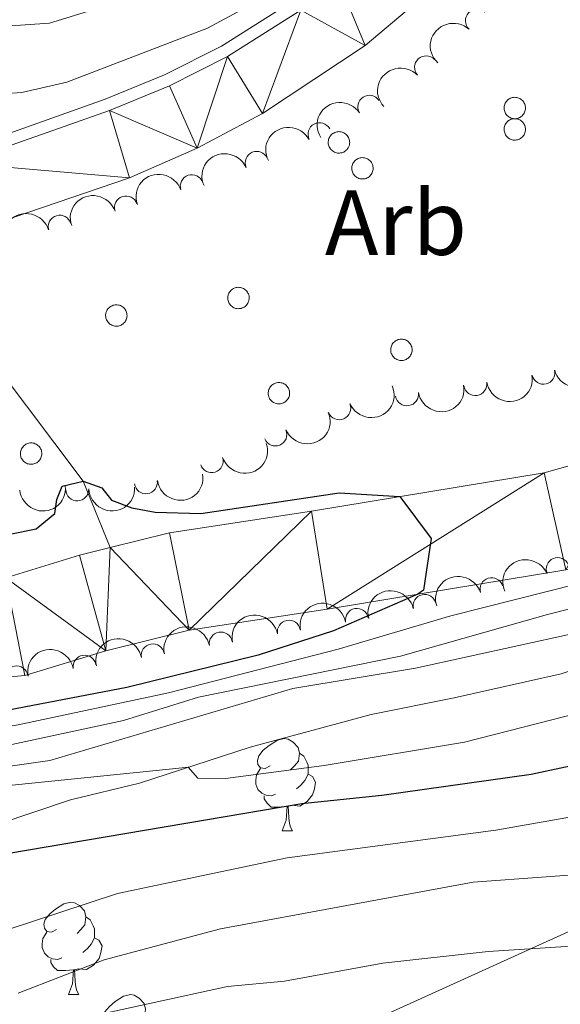
# Model space of a CAD drawing. Units: metres. Extents: x 661250 to 665774, y 730128 to 733202.
# Drawn here: x 663166 to 663224, y 731126 to 731233 of the extents above; entities that cross this region are included whole.
import ezdxf
from ezdxf.enums import TextEntityAlignment as Align

# ---------------------------------------------------------------- set-up
doc = ezdxf.new("R2010")
doc.units = ezdxf.units.M
doc.header["$MEASUREMENT"] = 0
doc.linetypes.add('DGN Style 3', pattern=[69.64641696880734, 49.74744069200524, -19.8989762768021])
for name, color, linetype, lineweight in [('Carátula', 7, 'Continuous', 5), ('Elementos auxiliares', 7, 'Continuous', 5), ('Entidades rústicas y varios', 7, 'Continuous', 5), ('Hidrografía', 7, 'Continuous', 5), ('Líneas de conducción', 7, 'Continuous', 5), ('Relieve y altimetría', 7, 'Continuous', 5), ('Viales y ferrocarril', 7, 'Continuous', 5)]:
    doc.layers.add(name, color=color, linetype=linetype, lineweight=lineweight)
doc.styles.add('Style-arial', font='arial.shx', dxfattribs={"bigfont": 'arialbig.shx'})

msp = doc.modelspace()

# ---------------------------------------------------------------- linework, layer by layer
at = {"layer": 'Carátula', "color": 7, "linetype": 'Continuous', "lineweight": 5}
msp.add_3dface([(661320.23, 730127.5800000001), (665773.98, 730233.1799999999), (665703.5800000001, 733202.3400000001), (661249.8400000001, 733096.75)], dxfattribs=at)
at = {"layer": 'Elementos auxiliares', "color": 250, "linetype": 'Continuous', "lineweight": 5}
msp.add_3dface([(662189.0900000001, 730542.03), (662134.71, 732855.3900000001), (665545.98, 732936.3), (665601.55, 730622.94)], dxfattribs=at)
at = {"layer": 'Entidades rústicas y varios', "color": 92, "linetype": 'Continuous', "lineweight": 5}
for p, q in [((663194.0800000001, 731145.1100000001), (663195.21, 731145.1100000001)), ((663170.8899999999, 731127.3400000001), (663172.02, 731127.3400000001))]:
    msp.add_line(p, q, dxfattribs=at)
at = {"layer": 'Entidades rústicas y varios', "color": 92, "linetype": 'Continuous', "lineweight": 5, "flags": 128}
for points in [[(663218.26, 731224.04), (663218.31, 731224.1499999999), (663218.3700000001, 731224.25), (663218.4299999999, 731224.3400000001), (663218.51, 731224.4299999999), (663218.5900000001, 731224.51), (663218.6799999999, 731224.5800000001), (663218.78, 731224.6400000001), (663218.8899999999, 731224.69), (663218.99, 731224.73), (663219.1100000001, 731224.76), (663219.22, 731224.78), (663219.3400000001, 731224.79), (663219.45, 731224.78), (663219.5700000001, 731224.77), (663219.6799999999, 731224.74), (663219.79, 731224.7), (663219.8899999999, 731224.6499999999), (663219.99, 731224.5900000001), (663220.0900000001, 731224.52), (663220.1699999999, 731224.45), (663220.25, 731224.3600000001), (663220.3200000001, 731224.27), (663220.3800000001, 731224.1699999999), (663220.4199999999, 731224.06), (663220.46, 731223.95), (663220.49, 731223.8400000001), (663220.5, 731223.72), (663220.51, 731223.6100000001), (663220.5, 731223.49), (663220.48, 731223.3800000001), (663220.45, 731223.27), (663220.4099999999, 731223.1599999999), (663220.3600000001, 731223.05), (663220.29, 731222.96), (663220.22, 731222.8700000001), (663220.1399999999, 731222.78), (663220.05, 731222.71), (663219.96, 731222.6400000001), (663219.8600000001, 731222.5800000001), (663219.75, 731222.54), (663219.6399999999, 731222.5), (663219.53, 731222.48), (663219.4099999999, 731222.47), (663219.3, 731222.47), (663219.1799999999, 731222.48), (663219.0700000001, 731222.5), (663218.96, 731222.53), (663218.8500000001, 731222.5800000001), (663218.75, 731222.6300000001), (663218.6499999999, 731222.7), (663218.56, 731222.77), (663218.48, 731222.8500000001), (663218.4099999999, 731222.94), (663218.3400000001, 731223.04), (663218.29, 731223.1400000001), (663218.25, 731223.25), (663218.22, 731223.3600000001), (663218.19, 731223.47), (663218.1799999999, 731223.5900000001), (663218.19, 731223.71), (663218.2, 731223.8200000001), (663218.23, 731223.9299999999)], [(663218.26, 731221.72), (663218.31, 731221.8300000001), (663218.3700000001, 731221.9299999999), (663218.4299999999, 731222.02), (663218.51, 731222.1100000001), (663218.5900000001, 731222.19), (663218.6799999999, 731222.26), (663218.78, 731222.3200000001), (663218.8899999999, 731222.3700000001), (663218.99, 731222.4099999999), (663219.1100000001, 731222.44), (663219.22, 731222.46), (663219.3400000001, 731222.47), (663219.45, 731222.46), (663219.5700000001, 731222.44), (663219.6799999999, 731222.4199999999), (663219.79, 731222.3800000001), (663219.8899999999, 731222.3300000001), (663219.99, 731222.27), (663220.0900000001, 731222.2), (663220.1699999999, 731222.1200000001), (663220.25, 731222.03), (663220.3200000001, 731221.94), (663220.3800000001, 731221.8400000001), (663220.4199999999, 731221.74), (663220.46, 731221.6300000001), (663220.49, 731221.51), (663220.5, 731221.3999999999), (663220.51, 731221.28), (663220.5, 731221.1699999999), (663220.48, 731221.05), (663220.45, 731220.94), (663220.4099999999, 731220.8300000001), (663220.3600000001, 731220.73), (663220.29, 731220.6300000001), (663220.22, 731220.54), (663220.1399999999, 731220.46), (663220.05, 731220.3800000001), (663219.96, 731220.3200000001), (663219.8600000001, 731220.26), (663219.75, 731220.21), (663219.6399999999, 731220.1799999999), (663219.53, 731220.1599999999), (663219.4099999999, 731220.1400000001), (663219.3, 731220.1400000001), (663219.1799999999, 731220.1499999999), (663219.0700000001, 731220.1799999999), (663218.96, 731220.21), (663218.8500000001, 731220.25), (663218.75, 731220.31), (663218.6499999999, 731220.3700000001), (663218.56, 731220.45), (663218.48, 731220.53), (663218.4099999999, 731220.6200000001), (663218.3400000001, 731220.71), (663218.29, 731220.8200000001), (663218.25, 731220.9199999999), (663218.22, 731221.04), (663218.19, 731221.1499999999), (663218.1799999999, 731221.27), (663218.19, 731221.3800000001), (663218.2, 731221.5), (663218.23, 731221.6100000001)], [(663199.1699999999, 731220.31), (663199.22, 731220.4199999999), (663199.27, 731220.52), (663199.3400000001, 731220.6100000001), (663199.4199999999, 731220.7), (663199.5, 731220.78), (663199.5900000001, 731220.8500000001), (663199.69, 731220.9099999999), (663199.8, 731220.96), (663199.8999999999, 731221), (663200.02, 731221.03), (663200.1300000001, 731221.05), (663200.25, 731221.06), (663200.3600000001, 731221.05), (663200.48, 731221.04), (663200.5900000001, 731221.01), (663200.7, 731220.97), (663200.8, 731220.9199999999), (663200.8999999999, 731220.8600000001), (663201, 731220.79), (663201.0800000001, 731220.71), (663201.1599999999, 731220.6300000001), (663201.23, 731220.53), (663201.29, 731220.4299999999), (663201.3300000001, 731220.3300000001), (663201.3700000001, 731220.22), (663201.3999999999, 731220.1100000001), (663201.4099999999, 731219.99), (663201.4199999999, 731219.8800000001), (663201.4099999999, 731219.76), (663201.3899999999, 731219.6499999999), (663201.3600000001, 731219.53), (663201.3200000001, 731219.4299999999), (663201.27, 731219.3200000001), (663201.2, 731219.22), (663201.1300000001, 731219.1300000001), (663201.05, 731219.05), (663200.96, 731218.97), (663200.8700000001, 731218.9099999999), (663200.77, 731218.8500000001), (663200.6599999999, 731218.81), (663200.55, 731218.77), (663200.44, 731218.75), (663200.3200000001, 731218.73), (663200.21, 731218.73), (663200.0900000001, 731218.74), (663199.98, 731218.77), (663199.8700000001, 731218.8), (663199.76, 731218.8400000001), (663199.6599999999, 731218.8999999999), (663199.56, 731218.96), (663199.47, 731219.04), (663199.3899999999, 731219.1200000001), (663199.3200000001, 731219.21), (663199.25, 731219.31), (663199.2, 731219.4099999999), (663199.1599999999, 731219.52), (663199.1300000001, 731219.6300000001), (663199.1000000001, 731219.74), (663199.0900000001, 731219.8600000001), (663199.1000000001, 731219.97), (663199.1100000001, 731220.0900000001), (663199.1300000001, 731220.2)], [(663201.72, 731217.49), (663201.77, 731217.6000000001), (663201.8300000001, 731217.7), (663201.8899999999, 731217.8), (663201.97, 731217.8800000001), (663202.05, 731217.96), (663202.1499999999, 731218.03), (663202.24, 731218.0900000001), (663202.3500000001, 731218.1400000001), (663202.46, 731218.19), (663202.5700000001, 731218.21), (663202.6799999999, 731218.23), (663202.8, 731218.24), (663202.9099999999, 731218.23), (663203.03, 731218.22), (663203.1399999999, 731218.19), (663203.25, 731218.1499999999), (663203.3600000001, 731218.1000000001), (663203.45, 731218.04), (663203.55, 731217.97), (663203.6300000001, 731217.8999999999), (663203.71, 731217.81), (663203.78, 731217.72), (663203.8400000001, 731217.6200000001), (663203.8899999999, 731217.51), (663203.9199999999, 731217.3999999999), (663203.95, 731217.29), (663203.97, 731217.1699999999), (663203.97, 731217.06), (663203.96, 731216.94), (663203.94, 731216.8300000001), (663203.9099999999, 731216.72), (663203.8700000001, 731216.6100000001), (663203.8200000001, 731216.5), (663203.76, 731216.4099999999), (663203.6799999999, 731216.3200000001), (663203.6000000001, 731216.23), (663203.52, 731216.1599999999), (663203.4199999999, 731216.0900000001), (663203.3200000001, 731216.04), (663203.21, 731215.99), (663203.1000000001, 731215.95), (663202.99, 731215.9299999999), (663202.8700000001, 731215.9199999999), (663202.76, 731215.9199999999), (663202.6399999999, 731215.9299999999), (663202.53, 731215.95), (663202.4199999999, 731215.98), (663202.31, 731216.03), (663202.21, 731216.0800000001), (663202.1100000001, 731216.1499999999), (663202.02, 731216.22), (663201.94, 731216.3), (663201.8700000001, 731216.3900000001), (663201.81, 731216.49), (663201.75, 731216.5900000001), (663201.71, 731216.7), (663201.6799999999, 731216.81), (663201.6599999999, 731216.9199999999), (663201.6499999999, 731217.04), (663201.6499999999, 731217.1599999999), (663201.6599999999, 731217.27), (663201.69, 731217.3800000001)], [(663188.26, 731203.4099999999), (663188.31, 731203.52), (663188.3700000001, 731203.6200000001), (663188.4299999999, 731203.71), (663188.51, 731203.8), (663188.6000000001, 731203.8800000001), (663188.69, 731203.95), (663188.79, 731204.01), (663188.8899999999, 731204.06), (663189, 731204.1000000001), (663189.1100000001, 731204.1300000001), (663189.22, 731204.1499999999), (663189.3400000001, 731204.1599999999), (663189.46, 731204.1499999999), (663189.5700000001, 731204.1400000001), (663189.6799999999, 731204.1100000001), (663189.79, 731204.0700000001), (663189.8999999999, 731204.02), (663190, 731203.96), (663190.0900000001, 731203.8900000001), (663190.1699999999, 731203.81), (663190.25, 731203.73), (663190.3200000001, 731203.6300000001), (663190.3800000001, 731203.53), (663190.4299999999, 731203.4299999999), (663190.46, 731203.3200000001), (663190.49, 731203.21), (663190.51, 731203.0900000001), (663190.51, 731202.98), (663190.5, 731202.8600000001), (663190.48, 731202.75), (663190.45, 731202.6300000001), (663190.4099999999, 731202.53), (663190.3600000001, 731202.4199999999), (663190.3, 731202.3200000001), (663190.23, 731202.23), (663190.1499999999, 731202.1499999999), (663190.06, 731202.0700000001), (663189.96, 731202.01), (663189.8600000001, 731201.95), (663189.75, 731201.9099999999), (663189.6399999999, 731201.8700000001), (663189.53, 731201.8500000001), (663189.4199999999, 731201.8400000001), (663189.3, 731201.8300000001), (663189.1799999999, 731201.8500000001), (663189.0700000001, 731201.8700000001), (663188.96, 731201.8999999999), (663188.8500000001, 731201.94), (663188.75, 731202), (663188.6499999999, 731202.06), (663188.5700000001, 731202.1400000001), (663188.48, 731202.22), (663188.4099999999, 731202.31), (663188.3500000001, 731202.4099999999), (663188.29, 731202.51), (663188.25, 731202.6200000001), (663188.22, 731202.73), (663188.2, 731202.8400000001), (663188.19, 731202.96), (663188.19, 731203.0700000001), (663188.2, 731203.19), (663188.23, 731203.3)], [(663175, 731201.51), (663175.05, 731201.6200000001), (663175.1000000001, 731201.72), (663175.1699999999, 731201.81), (663175.25, 731201.8999999999), (663175.3300000001, 731201.98), (663175.4199999999, 731202.05), (663175.52, 731202.1100000001), (663175.6200000001, 731202.1599999999), (663175.73, 731202.2), (663175.8400000001, 731202.23), (663175.96, 731202.25), (663176.0700000001, 731202.26), (663176.19, 731202.25), (663176.31, 731202.23), (663176.4199999999, 731202.21), (663176.53, 731202.1699999999), (663176.6300000001, 731202.1200000001), (663176.73, 731202.06), (663176.8200000001, 731201.99), (663176.9099999999, 731201.9099999999), (663176.99, 731201.8300000001), (663177.05, 731201.73), (663177.1100000001, 731201.6300000001), (663177.1599999999, 731201.53), (663177.2, 731201.4199999999), (663177.23, 731201.3), (663177.24, 731201.19), (663177.25, 731201.0700000001), (663177.24, 731200.96), (663177.22, 731200.8400000001), (663177.19, 731200.73), (663177.1499999999, 731200.6200000001), (663177.0900000001, 731200.52), (663177.03, 731200.4199999999), (663176.96, 731200.3300000001), (663176.8800000001, 731200.25), (663176.79, 731200.1699999999), (663176.7, 731200.1100000001), (663176.6000000001, 731200.05), (663176.49, 731200.01), (663176.3800000001, 731199.97), (663176.27, 731199.95), (663176.1499999999, 731199.9299999999), (663176.03, 731199.9299999999), (663175.9199999999, 731199.94), (663175.81, 731199.97), (663175.69, 731200), (663175.5900000001, 731200.04), (663175.49, 731200.1000000001), (663175.3899999999, 731200.1599999999), (663175.3, 731200.24), (663175.22, 731200.3200000001), (663175.1499999999, 731200.4099999999), (663175.0800000001, 731200.51), (663175.03, 731200.6100000001), (663174.99, 731200.72), (663174.95, 731200.8300000001), (663174.9299999999, 731200.94), (663174.9199999999, 731201.06), (663174.9199999999, 731201.1699999999), (663174.94, 731201.29), (663174.96, 731201.3999999999)], [(663205.95, 731197.78), (663205.99, 731197.8800000001), (663206.05, 731197.99), (663206.1200000001, 731198.0800000001), (663206.19, 731198.1699999999), (663206.28, 731198.25), (663206.3700000001, 731198.3200000001), (663206.47, 731198.3800000001), (663206.5700000001, 731198.4299999999), (663206.6799999999, 731198.47), (663206.79, 731198.5), (663206.9099999999, 731198.52), (663207.02, 731198.52), (663207.1399999999, 731198.52), (663207.25, 731198.5), (663207.3600000001, 731198.48), (663207.47, 731198.44), (663207.5800000001, 731198.3900000001), (663207.6799999999, 731198.3300000001), (663207.77, 731198.26), (663207.8600000001, 731198.1799999999), (663207.9299999999, 731198.0900000001), (663208, 731198), (663208.06, 731197.8999999999), (663208.1100000001, 731197.8), (663208.1499999999, 731197.69), (663208.1699999999, 731197.5700000001), (663208.19, 731197.46), (663208.19, 731197.3400000001), (663208.19, 731197.23), (663208.1699999999, 731197.1100000001), (663208.1399999999, 731197), (663208.0900000001, 731196.8900000001), (663208.04, 731196.79), (663207.98, 731196.69), (663207.9099999999, 731196.6000000001), (663207.8300000001, 731196.52), (663207.74, 731196.44), (663207.6399999999, 731196.3800000001), (663207.54, 731196.3200000001), (663207.44, 731196.27), (663207.3300000001, 731196.24), (663207.21, 731196.22), (663207.1000000001, 731196.2), (663206.98, 731196.2), (663206.8700000001, 731196.21), (663206.75, 731196.23), (663206.6399999999, 731196.27), (663206.54, 731196.31), (663206.4299999999, 731196.3700000001), (663206.3400000001, 731196.4299999999), (663206.25, 731196.5), (663206.1699999999, 731196.5900000001), (663206.0900000001, 731196.6799999999), (663206.03, 731196.77), (663205.98, 731196.8800000001), (663205.9299999999, 731196.98), (663205.8999999999, 731197.1000000001), (663205.8800000001, 731197.21), (663205.8700000001, 731197.3200000001), (663205.8700000001, 731197.44), (663205.8899999999, 731197.56), (663205.9099999999, 731197.6699999999)], [(663192.6499999999, 731193.0700000001), (663192.7, 731193.1799999999), (663192.75, 731193.28), (663192.8200000001, 731193.3700000001), (663192.8999999999, 731193.46), (663192.98, 731193.54), (663193.0700000001, 731193.6100000001), (663193.1699999999, 731193.6699999999), (663193.27, 731193.72), (663193.3800000001, 731193.76), (663193.49, 731193.79), (663193.6100000001, 731193.81), (663193.72, 731193.8200000001), (663193.8400000001, 731193.81), (663193.95, 731193.79), (663194.0700000001, 731193.77), (663194.1799999999, 731193.73), (663194.28, 731193.6799999999), (663194.3800000001, 731193.6200000001), (663194.47, 731193.55), (663194.56, 731193.47), (663194.6399999999, 731193.3800000001), (663194.7, 731193.29), (663194.76, 731193.19), (663194.81, 731193.0900000001), (663194.8500000001, 731192.98), (663194.8800000001, 731192.8600000001), (663194.8899999999, 731192.75), (663194.8899999999, 731192.6300000001), (663194.8899999999, 731192.52), (663194.8700000001, 731192.3999999999), (663194.8400000001, 731192.29), (663194.8, 731192.1799999999), (663194.74, 731192.0800000001), (663194.6799999999, 731191.98), (663194.6100000001, 731191.8900000001), (663194.53, 731191.81), (663194.44, 731191.73), (663194.3500000001, 731191.6699999999), (663194.25, 731191.6100000001), (663194.1399999999, 731191.56), (663194.03, 731191.53), (663193.9199999999, 731191.51), (663193.8, 731191.49), (663193.6799999999, 731191.49), (663193.5700000001, 731191.5), (663193.46, 731191.53), (663193.3400000001, 731191.56), (663193.24, 731191.6000000001), (663193.1399999999, 731191.6599999999), (663193.04, 731191.72), (663192.95, 731191.8), (663192.8700000001, 731191.8800000001), (663192.8, 731191.97), (663192.73, 731192.06), (663192.6799999999, 731192.1699999999), (663192.6300000001, 731192.27), (663192.6000000001, 731192.3900000001), (663192.5800000001, 731192.5), (663192.5700000001, 731192.6200000001), (663192.5700000001, 731192.73), (663192.5900000001, 731192.8500000001), (663192.6100000001, 731192.96)], [(663165.75, 731186.51), (663165.79, 731186.6200000001), (663165.8500000001, 731186.72), (663165.9199999999, 731186.81), (663165.99, 731186.8999999999), (663166.0800000001, 731186.98), (663166.1699999999, 731187.05), (663166.27, 731187.1100000001), (663166.3700000001, 731187.1599999999), (663166.48, 731187.2), (663166.5900000001, 731187.23), (663166.71, 731187.25), (663166.8200000001, 731187.26), (663166.94, 731187.25), (663167.05, 731187.24), (663167.1599999999, 731187.21), (663167.27, 731187.1699999999), (663167.3800000001, 731187.1200000001), (663167.48, 731187.06), (663167.5700000001, 731186.99), (663167.6599999999, 731186.9099999999), (663167.73, 731186.8300000001), (663167.8, 731186.73), (663167.8600000001, 731186.6300000001), (663167.9099999999, 731186.53), (663167.95, 731186.4199999999), (663167.97, 731186.31), (663167.99, 731186.19), (663167.99, 731186.0800000001), (663167.98, 731185.96), (663167.96, 731185.8500000001), (663167.9299999999, 731185.73), (663167.8899999999, 731185.6300000001), (663167.8400000001, 731185.52), (663167.78, 731185.4199999999), (663167.71, 731185.3300000001), (663167.6300000001, 731185.25), (663167.54, 731185.1699999999), (663167.44, 731185.1100000001), (663167.3400000001, 731185.05), (663167.24, 731185.01), (663167.1300000001, 731184.97), (663167.01, 731184.95), (663166.8999999999, 731184.94), (663166.78, 731184.9299999999), (663166.6699999999, 731184.95), (663166.55, 731184.97), (663166.44, 731185), (663166.3300000001, 731185.04), (663166.23, 731185.1000000001), (663166.1399999999, 731185.1599999999), (663166.05, 731185.24), (663165.96, 731185.3200000001), (663165.8899999999, 731185.4099999999), (663165.8300000001, 731185.51), (663165.77, 731185.6100000001), (663165.73, 731185.72), (663165.7, 731185.8300000001), (663165.6799999999, 731185.94), (663165.6699999999, 731186.06), (663165.6699999999, 731186.1699999999), (663165.6799999999, 731186.29), (663165.71, 731186.3999999999)]]:
    msp.add_lwpolyline(points, close=True, dxfattribs=at)
for points in [[(663192.78, 731152.1699999999), (663192.25, 731151.8999999999), (663191.72, 731151.96), (663191.46, 731152.3300000001), (663191.3999999999, 731152.75), (663191.56, 731153.27), (663192.04, 731153.8700000001), (663192.6799999999, 731154.3999999999), (663193.5800000001, 731154.98), (663194.3200000001, 731155.1400000001), (663194.75, 731155.0900000001), (663195.28, 731154.77), (663195.81, 731154.19), (663195.97, 731153.55), (663195.8600000001, 731152.7), (663195.4299999999, 731152.1699999999), (663195.01, 731151.74)], [(663195.97, 731153.55), (663196.44, 731153.23), (663196.76, 731152.5900000001), (663196.9199999999, 731152.27), (663196.9199999999, 731151.69), (663196.9199999999, 731151.27), (663196.55, 731150.5800000001), (663196.1300000001, 731150.1000000001), (663195.6499999999, 731149.6799999999)], [(663193.3700000001, 731149.0900000001), (663192.94, 731148.9299999999), (663192.3600000001, 731148.99), (663191.8800000001, 731149.2), (663191.46, 731149.6200000001), (663191.24, 731150.21), (663191.24, 731150.6300000001), (663191.3, 731151.21), (663191.72, 731151.8999999999)], [(663196.9199999999, 731151.27), (663197.3700000001, 731151.02), (663197.72, 731150.3999999999), (663197.6100000001, 731149.6799999999), (663197.3999999999, 731149.04), (663196.81, 731148.3), (663196.02, 731147.8200000001), (663195.1699999999, 731147.9199999999), (663194.74, 731147.79)], [(663194.6300000001, 731147.79), (663193.74, 731147.71), (663192.8899999999, 731147.71), (663192.47, 731148.1400000001), (663192.1499999999, 731148.6100000001), (663192.1499999999, 731148.9299999999)], [(663194.0800000001, 731145.1100000001), (663194.52, 731146.27), (663194.6300000001, 731147.79), (663194.74, 731147.79), (663194.77, 731147.21), (663194.81, 731146.52), (663194.8800000001, 731145.9099999999), (663194.99, 731145.51), (663195.21, 731145.1100000001)], [(663169.5900000001, 731134.3999999999), (663169.06, 731134.1300000001), (663168.53, 731134.19), (663168.27, 731134.56), (663168.21, 731134.98), (663168.3700000001, 731135.5), (663168.8500000001, 731136.1000000001), (663169.49, 731136.6300000001), (663170.3899999999, 731137.21), (663171.1300000001, 731137.3700000001), (663171.56, 731137.3200000001), (663172.0900000001, 731137), (663172.6200000001, 731136.4199999999), (663172.78, 731135.78), (663172.6699999999, 731134.9299999999), (663172.24, 731134.3999999999), (663171.8200000001, 731133.97)], [(663172.78, 731135.78), (663173.25, 731135.46), (663173.5700000001, 731134.8200000001), (663173.73, 731134.5), (663173.73, 731133.9199999999), (663173.73, 731133.5), (663173.3600000001, 731132.81), (663172.94, 731132.3300000001), (663172.46, 731131.9099999999)], [(663170.1799999999, 731131.3200000001), (663169.75, 731131.1599999999), (663169.1699999999, 731131.22), (663168.69, 731131.4299999999), (663168.27, 731131.8500000001), (663168.05, 731132.44), (663168.05, 731132.8600000001), (663168.1100000001, 731133.44), (663168.53, 731134.1300000001)], [(663173.73, 731133.5), (663174.1799999999, 731133.25), (663174.53, 731132.6300000001), (663174.4199999999, 731131.9099999999), (663174.21, 731131.27), (663173.6200000001, 731130.53), (663172.8300000001, 731130.05), (663171.98, 731130.1499999999), (663171.55, 731130.02)], [(663171.44, 731130.02), (663170.55, 731129.94), (663169.7, 731129.94), (663169.28, 731130.3700000001), (663168.96, 731130.8400000001), (663168.96, 731131.1599999999)], [(663170.8899999999, 731127.3400000001), (663171.3300000001, 731128.5), (663171.44, 731130.02), (663171.55, 731130.02), (663171.5800000001, 731129.44), (663171.6200000001, 731128.75), (663171.69, 731128.1400000001), (663171.8, 731127.74), (663172.02, 731127.3400000001)], [(663176.0700000001, 731124.3600000001), (663175.54, 731124.1000000001), (663175.01, 731124.1499999999), (663174.74, 731124.52), (663174.69, 731124.95), (663174.8500000001, 731125.47), (663175.3300000001, 731126.06), (663175.96, 731126.5900000001), (663176.8600000001, 731127.1799999999), (663177.6100000001, 731127.3400000001), (663178.03, 731127.28), (663178.56, 731126.97), (663179.0900000001, 731126.3800000001), (663179.25, 731125.74), (663179.1399999999, 731124.8900000001), (663178.72, 731124.3600000001), (663178.3, 731123.94)]]:
    msp.add_lwpolyline(points, dxfattribs=at)
at = {"layer": 'Entidades rústicas y varios', "color": 92, "linetype": 'Continuous', "lineweight": 5}
for centre, radius, start, end in [((663215.240114171, 731233.1053935501, 606.2155102245684), 1.250091938746999, 47.48589714864423, 226.6994515676396), ((663209.7113751669, 731228.0384562598, 606.0932872138751), 1.250091938746999, 43.27792443927952, 222.4914788582749), ((663203.5569937974, 731223.7590127152, 605.9067385849376), 1.250091938746999, 32.70728935717974, 211.9208437761752), ((663198.1441747469, 731220.7760035696, 605.8934763550342), 1.250091938746998, 27.86891186247408, 207.0824662814695), ((663191.3269946438, 731217.6693202152, 606.1453883079828), 1.250091938746999, 23.72738818548788, 202.9409426044833), ((663184.2770858358, 731215.134951026, 606.4811334554138), 1.250091938746998, 18.92186638879521, 198.1354208077906), ((663177.1423842167, 731212.8228425437, 606.4948145706946), 1.250091938746998, 18.92186638879521, 198.1354208077906), ((663169.9409825744, 731210.7324169048, 606.3976539019393), 1.250091938746999, 16.67566041522639, 195.8892148342218), ((663222.4536498818, 731194.8766960965, 604.7904119752301), 1.250091938746998, 193.9778917655091, 13.19144618450445), ((663215.0592314661, 731193.654018431, 604.7657798731223), 1.250091938746998, 189.4837552734004, 8.697309692395853), ((663207.641994148, 731192.5431763073, 604.7408730990528), 1.250091938746998, 189.4837552734004, 8.697309692395853), ((663200.2867118099, 731191.0292451715, 604.720461055123), 1.250091938746999, 203.2985967822799, 22.51215120127533), ((663193.349252651, 731188.1793968405, 604.7254520329351), 1.250091938746999, 203.2985967822799, 22.51215120127533), ((663186.4303057813, 731185.2832664528, 604.7290808471298), 1.250091938746998, 198.4004124844236, 17.61396690341903), ((663171.8399218989, 731182.2143123015, 604.6863306733196), 1.250091938746999, 182.6793829535645, 1.892937372559967), ((663179.2902291301, 731182.9823801771, 604.716303490575), 1.250091938746999, 188.5608049079518, 7.774359326947265), ((663224.0015301309, 731173.5438908746, 611.8012796572034), 1.250091938746999, 23.1234408563341, 202.3369952753295), ((663216.8270192042, 731171.3619996523, 611.7875799690212), 1.250091938746999, 17.39123914398015, 196.6047935629756), ((663209.553597763, 731169.5470916613, 611.7421699207913), 1.250091938746999, 13.22850799423951, 192.4420624132349), ((663202.209482166, 731168.0292732851, 611.6789992548627), 1.250091938746999, 10.81737061315267, 190.0309250321481), ((663194.8200781434, 731166.7460990779, 611.6658788641975), 1.250091938746999, 10.81737061315267, 190.0309250321481), ((663187.4306741208, 731165.4629248707, 611.6527584735321), 1.250091938746999, 10.81737061315267, 190.0309250321481), ((663180.041270098, 731164.1797506635, 611.6396380828669), 1.250091938746999, 10.81737061315267, 190.0309250321481), ((663172.6429368637, 731162.9490051339, 611.6453588944881), 1.250091938746998, 9.876648020477775, 189.0902024394732), ((663165.2336709192, 731161.7873556861, 611.703227040425), 1.250091938746998, 9.876648020477775, 189.0902024394732)]:
    msp.add_arc(centre, radius, start, end, dxfattribs=at)
at = {"layer": 'Entidades rústicas y varios', "color": 92, "linetype": 'Continuous', "lineweight": 5, "extrusion": (0.00841050899034669, -0.2258326928381308, 0.9741297953476231)}
msp.add_arc((689966.996011561, 687912.8730695908, -158967.6418435707), 2.516055640060342, 45.36446333574663, 225.9090503451193, dxfattribs=at)
at = {"layer": 'Entidades rústicas y varios', "color": 92, "linetype": 'Continuous', "lineweight": 5, "extrusion": (-0.008183082766483982, -0.2258410480236822, 0.9741297953476229)}
msp.add_arc((636294.3128487334, 735371.7879725283, -169977.8038697303), 2.516055640060342, 45.36446333574663, 225.9090503451192, dxfattribs=at)
at = {"layer": 'Entidades rústicas y varios', "color": 92, "linetype": 'Continuous', "lineweight": 5, "extrusion": (-0.04947420046552654, -0.2205072454689304, 0.9741297953476231)}
msp.add_arc((487031.4705412879, 836596.3876662876, -193461.181732818), 2.516055640060342, 45.36446333574665, 225.9090503451193, dxfattribs=at)
at = {"layer": 'Entidades rústicas y varios', "color": 92, "linetype": 'Continuous', "lineweight": 5, "extrusion": (-0.06789665081456481, -0.215548571380474, 0.9741297953476229)}
msp.add_arc((412866.4040081016, 873627.680553868, -202052.1184496505), 2.516055640060341, 45.36446333574664, 225.9090503451193, dxfattribs=at)
at = {"layer": 'Entidades rústicas y varios', "color": 92, "linetype": 'Continuous', "lineweight": 5, "extrusion": (-0.08328633418212539, -0.2100821942823847, 0.9741297953476229)}
msp.add_arc((347023.8000650421, 900387.6681927824, -208259.9335631251), 2.516055640060341, 45.36446333574664, 225.9090503451193, dxfattribs=at)
at = {"layer": 'Entidades rústicas y varios', "color": 92, "linetype": 'Continuous', "lineweight": 5, "extrusion": (-0.100592965466527, -0.202366492074771, 0.9741297953476229)}
for centre in [(268378.1433311407, 925537.5574699407, -214094.1344430269), (268372.7835953052, 925532.4500420566, -214092.9355217684)]:
    msp.add_arc(centre, 2.516055640060343, 45.36446333574663, 225.9090503451193, dxfattribs=at)
at = {"layer": 'Entidades rústicas y varios', "color": 92, "linetype": 'Continuous', "lineweight": 5, "extrusion": (-0.1084471543813716, -0.1982683951682194, 0.974129795347623)}
msp.add_arc((230928.3082723899, 935062.724664519, -216303.9722849889), 2.516055640060343, 45.36446333574664, 225.9090503451193, dxfattribs=at)
at = {"layer": 'Entidades rústicas y varios', "color": 92, "linetype": 'Continuous', "lineweight": 5, "extrusion": (0.1176589708511622, 0.1929443142314476, 0.9741297953476229)}
msp.add_arc((-185557.34718212, -944359.7617809314, 219703.2988651661), 2.516055640060343, 45.36446333574664, 225.9090503451193, dxfattribs=at)
at = {"layer": 'Entidades rústicas y varios', "color": 92, "linetype": 'Continuous', "lineweight": 5, "extrusion": (0.1324157633842434, 0.1831316669048975, 0.9741297953476231)}
for centre in [(-109008.3464437363, -955613.9829634185, 222314.1505215365), (-109002.9867285384, -955608.87809209, 222312.9406695943)]:
    msp.add_arc(centre, 2.516055640060341, 45.36446333574665, 225.9090503451193, dxfattribs=at)
at = {"layer": 'Entidades rústicas y varios', "color": 92, "linetype": 'Continuous', "lineweight": 5, "extrusion": (0.08485620488697061, 0.2094530169469486, 0.9741297953476229)}
for centre in [(-340121.5135950252, -902603.2311448504, 210016.0917786474), (-340116.1538514594, -902598.1194899025, 210014.9110447211)]:
    msp.add_arc(centre, 2.516055640060342, 45.36446333574661, 225.9090503451192, dxfattribs=at)
at = {"layer": 'Entidades rústicas y varios', "color": 92, "linetype": 'Continuous', "lineweight": 5, "extrusion": (0.1024305291799488, 0.2014426184001635, 0.9741297953476231)}
msp.add_arc((-259742.0731416354, -927585.1938135693, 215811.6887232249), 2.516055640060342, 45.36446333574664, 225.9090503451193, dxfattribs=at)
at = {"layer": 'Entidades rústicas y varios', "color": 92, "linetype": 'Continuous', "lineweight": 5, "extrusion": (0.1353484368741896, 0.1809749774187351, 0.974129795347623)}
msp.add_arc((-93168.07939231029, -957171.2232106603, 222675.3653034424), 2.516055640060343, 45.36446333574665, 225.9090503451193, dxfattribs=at)
at = {"layer": 'Entidades rústicas y varios', "color": 92, "linetype": 'Continuous', "lineweight": 5, "extrusion": (0.1441430464906522, 0.1740514980239811, 0.974129795347623)}
msp.add_arc((-44385.05753039726, -960480.6269576638, 223443.0549911979), 2.516055640060342, 45.36446333574663, 225.9090503451193, dxfattribs=at)
at = {"layer": 'Entidades rústicas y varios', "color": 92, "linetype": 'Continuous', "lineweight": 5, "extrusion": (0.1531804816788555, 0.1661531878978916, 0.9741297953476229)}
msp.add_arc((8027.493578693073, -961426.283421569, 223662.4697982824), 2.516055640060342, 45.36446333574665, 225.9090503451193, dxfattribs=at)
at = {"layer": 'Entidades rústicas y varios', "color": 92, "linetype": 'Continuous', "lineweight": 5, "extrusion": (-0.08549611522172183, -0.209192629167455, 0.974129795347623)}
msp.add_arc((337310.1744360789, 903874.4482013375, -209063.0287120866), 2.516055640060342, 45.36446333574663, 225.9090503451192, dxfattribs=at)
at = {"layer": 'Entidades rústicas y varios', "color": 92, "linetype": 'Continuous', "lineweight": 5, "extrusion": (-0.1059625464504416, -0.1996073159123589, 0.9741297953476229)}
msp.add_arc((242956.4668806766, 932169.1113994212, -215627.1472609833), 2.516055640060343, 45.36446333574664, 225.9090503451193, dxfattribs=at)
at = {"layer": 'Entidades rústicas y varios', "color": 92, "linetype": 'Continuous', "lineweight": 5, "extrusion": (-0.1201723953392038, -0.1913889683718378, 0.9741297953476231)}
msp.add_arc((172857.7573751404, 946885.0622178426, -219041.160606257), 2.516055640060342, 45.36446333574664, 225.9090503451193, dxfattribs=at)
at = {"layer": 'Entidades rústicas y varios', "color": 92, "linetype": 'Continuous', "lineweight": 5, "extrusion": (-0.1281177115943704, -0.1861638896021996, 0.9741297953476231)}
for centre in [(131812.140682247, 953125.6706210419, -220488.9898376958), (131806.7809456959, 953120.5571356227, -220487.8170244244), (131801.4212091448, 953115.4436502035, -220486.644211153), (131796.0614725935, 953110.3301647841, -220485.4713978816)]:
    msp.add_arc(centre, 2.516055640060342, 45.36446333574664, 225.9090503451193, dxfattribs=at)
at = {"layer": 'Entidades rústicas y varios', "color": 92, "linetype": 'Continuous', "lineweight": 5, "extrusion": (-0.1311568763393271, -0.1840353650929862, 0.9741297953476229)}
msp.add_arc((115711.5641833189, 955084.6143878266, -220943.4815062174), 2.516055640060341, 45.36446333574663, 225.9090503451192, dxfattribs=at)
at = {"layer": 'Hidrografía', "color": 142, "linetype": 'DGN Style 3', "lineweight": 15}
for points in [[(663135.6100000001, 731212.19, 603.96), (663145.78, 731214.6100000001, 604.0600000000001), (663147.6799999999, 731215.22, 604.09), (663154.6399999999, 731217.55, 603.87), (663158.69, 731218.8600000001, 603.82), (663174.8600000001, 731224.5900000001, 603.9300000000001), (663181.3200000001, 731227.23, 603.97), (663187.51, 731230.3600000001, 604.0500000000001), (663195.3600000001, 731235.31, 604.21), (663199.3, 731238.5, 604.32), (663210.94, 731250.1699999999, 604.45)], [(663155.1699999999, 731206.8900000001, 601.13), (663156.25, 731204.6400000001, 601.08), (663172.47, 731183.1000000001, 600), (663175.3999999999, 731175.8900000001, 599.7)]]:
    msp.add_polyline3d(points, dxfattribs=at)
at = {"layer": 'Hidrografía', "color": 142, "linetype": 'Continuous', "lineweight": 15}
for points in [[(663282.52, 731243.6100000001, 600.7), (663281.46, 731238.52, 600.7), (663280.19, 731235.96, 600.7), (663278.31, 731234.02, 600.7), (663271.19, 731229.1300000001, 600.7), (663269.69, 731227.4099999999, 600.7), (663267.22, 731223.1400000001, 600.7), (663265.06, 731217.69, 600.65), (663251.1200000001, 731201.94, 600.65), (663245.04, 731195.5800000001, 600.65), (663237.98, 731189.76, 600.65), (663232.52, 731186.8400000001, 600.65), (663222.53, 731184.01, 600.49), (663197.28, 731179.8500000001, 599.7), (663181.8700000001, 731177.5, 599.7), (663175.3999999999, 731175.8900000001, 599.7)], [(663289.1000000001, 731229.6699999999, 600.7), (663285.3, 731225.75, 600.7), (663278.46, 731221.05, 600.7), (663276.95, 731218.4299999999, 600.7), (663274.3800000001, 731211.96, 600.65), (663259.05, 731194.6400000001, 600.65), (663252.3899999999, 731187.6699999999, 600.65), (663244.01, 731180.76, 600.65), (663236.5700000001, 731176.79, 600.65), (663224.8800000001, 731173.47, 600.49), (663198.97, 731169.21, 599.7), (663183.99, 731166.9199999999, 599.7), (663174.96, 731164.6699999999, 599.7), (663166.1599999999, 731161.98, 599.7), (663143.6000000001, 731159.96, 599.7), (663132.8200000001, 731159.7, 599.7)], [(663175.3999999999, 731175.8900000001, 599.7), (663172.0800000001, 731175.06, 599.7), (663164.0800000001, 731172.6100000001, 599.7), (663142.99, 731170.72, 599.7), (663118.44, 731170.1300000001, 599.7), (663097.7, 731170.27, 599.7), (663086.3700000001, 731169.55, 599.7), (663042.3600000001, 731168.19, 599.7), (663031.3200000001, 731168.1499999999, 599.7), (663013.1000000001, 731169.1799999999, 599.64), (662996.1599999999, 731169.56, 599.11), (662990.21, 731168.75, 599.01), (662983.29, 731167.1100000001, 598.9), (662972.4299999999, 731163.1799999999, 598.96), (662952.1399999999, 731147.3300000001, 599.38), (662945.25, 731138.8900000001, 599.38), (662943.9099999999, 731135.06, 599.38), (662943.99, 731132.52, 599.38), (662945.9099999999, 731128.8700000001, 599.38), (662947.6300000001, 731126.8200000001, 599.38)]]:
    msp.add_polyline3d(points, dxfattribs=at)
at = {"layer": 'Líneas de conducción', "color": 6, "linetype": 'Continuous', "lineweight": 5}
for p, q in [((663219.6954208245, 731131.6891236147, 640.6836826435143), (663237.7553541469, 731139.8718397936, 638.0603328153984)), ((663201.6354875022, 731123.506407436, 643.3070324716304), (663219.6954208245, 731131.6891236147, 640.6836826435143))]:
    msp.add_line(p, q, dxfattribs=at)
at = {"layer": 'Relieve y altimetría', "color": 30, "linetype": 'Continuous', "lineweight": 5, "flags": 128}
for points, elevation in [([(663196.3899999999, 731237.95), (663185.98, 731232.31), (663170.72, 731226.44), (663165.8200000001, 731225.31), (663163.76, 731225.1499999999), (663158.8500000001, 731225.8800000001), (663152.52, 731228.55), (663135.9299999999, 731245.7)], 605), ([(663189.69, 731239.29), (663168.8300000001, 731232.8300000001), (663163.01, 731232.4299999999), (663157.3999999999, 731233.21), (663152.22, 731236.6300000001)], 610), ([(663018.25, 731131.2), (663033.6599999999, 731136.1400000001), (663038.51, 731137.3700000001), (663049.45, 731139.3400000001), (663071.6699999999, 731142.3200000001), (663100.78, 731145.26), (663111.2, 731147.75), (663165.4299999999, 731156.6400000001), (663181.74, 731160.1000000001), (663200.1699999999, 731164.8700000001), (663212.3899999999, 731168.48), (663240.06, 731175.46), (663246.9299999999, 731177.98), (663251.6300000001, 731180.3400000001), (663256.48, 731183.54), (663265.4099999999, 731191.19), (663276.1399999999, 731204.1400000001), (663278.6599999999, 731208.47), (663286.3400000001, 731215.9099999999)], 605), ([(663023.8999999999, 731107.9299999999), (663034.01, 731112.55), (663038.1000000001, 731115.4299999999), (663047.1399999999, 731123.46), (663051.3500000001, 731126.1499999999), (663056.28, 731128.48), (663061.8500000001, 731130.1599999999), (663076.3899999999, 731135.3700000001), (663122.1599999999, 731144.51), (663153.0700000001, 731152.01), (663176.8700000001, 731157.1200000001), (663185, 731159.6599999999), (663206.9199999999, 731164.1000000001), (663222.9099999999, 731168.6200000001), (663234.8899999999, 731171.6499999999), (663250.3500000001, 731176.25), (663260.1300000001, 731181.6100000001), (663264.6100000001, 731185.23), (663268.23, 731188.9299999999), (663277.52, 731201.73), (663284.8500000001, 731209.72)], 610), ([(663027.03, 731088.1499999999), (663034.8200000001, 731097.55), (663046.3800000001, 731108.94), (663053.78, 731117.53), (663058.3800000001, 731121.1100000001), (663062.79, 731123.46), (663069.3899999999, 731126.3600000001), (663074.1000000001, 731128.05), (663097.3200000001, 731134.8500000001), (663104.21, 731136.5800000001), (663123.44, 731140.3999999999), (663140.46, 731145.49), (663154.5, 731149.1699999999), (663162, 731151.79), (663168.8800000001, 731152.78), (663195.26, 731160.6000000001), (663208.56, 731162.79), (663231, 731167.7), (663266.81, 731178.3700000001), (663276.5900000001, 731182.45), (663281.8400000001, 731186.1799999999), (663293.6399999999, 731197.6599999999)], 615), ([(663163.31, 731149.94), (663183.6100000001, 731152.01), (663183.8700000001, 731152.03), (663184.95, 731150.8600000001), (663187.95, 731150.8200000001), (663198.6399999999, 731152.21), (663213.8999999999, 731154.77), (663229.75, 731158.81), (663246.76, 731163.8400000001), (663251.94, 731165.78), (663262.3700000001, 731168.81), (663273.04, 731172.8), (663282.52, 731177.94), (663287.6300000001, 731181.6599999999)], 620), ([(663161, 731133.3400000001), (663176.2, 731138.3300000001), (663194.6399999999, 731142.1799999999), (663217.28, 731145.21), (663250.6000000001, 731151.05), (663273.01, 731157.4099999999), (663289.73, 731163.04)], 630), ([(663165.4299999999, 731127.49), (663174.78, 731131.1200000001), (663187.3800000001, 731134.48), (663214.81, 731139.56), (663230.6699999999, 731140.72), (663248.28, 731141.0700000001), (663260.7, 731142.4299999999), (663271.5800000001, 731145.01), (663302.5800000001, 731154.8900000001)], 635), ([(663164.8899999999, 731118.24), (663167.95, 731122.6400000001), (663171.5900000001, 731124.6100000001), (663188.1699999999, 731128.21), (663194.3400000001, 731128.81), (663205.02, 731130.76), (663216.47, 731132.03), (663229.4099999999, 731132.8600000001), (663240.8300000001, 731133.1300000001), (663246.21, 731133.1300000001)], 640)]:
    msp.add_lwpolyline(points, dxfattribs=dict(at, elevation=elevation))
at = {"layer": 'Relieve y altimetría', "color": 30, "linetype": 'Continuous', "lineweight": 25, "flags": 128}
for points, elevation in [([(663014.78, 731176.53), (663037.26, 731178.1400000001), (663053.8500000001, 731178.3900000001), (663068.3400000001, 731177.77), (663078.1399999999, 731175.72), (663085.04, 731175.23), (663105.03, 731174.75), (663125.06, 731175.03), (663148.45, 731176.04), (663164.69, 731177.3900000001), (663167.3899999999, 731177.94), (663169.3899999999, 731179.5800000001), (663169.6200000001, 731181.1100000001), (663170.19, 731182.56), (663172.47, 731183.1000000001), (663174.51, 731182.3700000001), (663175.55, 731181.03), (663177.76, 731180.22), (663180.31, 731179.75)], 600), ([(663180.31, 731179.75), (663185.26, 731179.5900000001), (663200.29, 731181.8500000001), (663206.8700000001, 731181.4299999999), (663210.25, 731176.8900000001), (663209.4299999999, 731171.26), (663208.81, 731170.8300000001), (663199.6599999999, 731166.8300000001), (663191.47, 731164.21), (663177.22, 731160.69), (663161.69, 731157.74), (663147.75, 731155.9199999999), (663134.55, 731154.8700000001), (663110.31, 731151.28), (663096.27, 731150.24), (663061.25, 731148.5700000001), (663041.8600000001, 731148.6100000001), (663031.6799999999, 731150.1499999999), (663025.31, 731151.8300000001)], 600), ([(663029.21, 731058.1599999999), (663041.3600000001, 731071.77), (663053.3400000001, 731082.45), (663064.8500000001, 731091.3900000001), (663071.97, 731096.24), (663081.3200000001, 731102.05), (663092.8300000001, 731107.99), (663106.1599999999, 731113.23), (663121.6100000001, 731118.76), (663121.6100000001, 731119.1400000001), (663133.3300000001, 731122.03), (663142.72, 731125.1799999999), (663145.47, 731128.19), (663148.5800000001, 731132.4299999999), (663152.6200000001, 731136.81), (663156.9299999999, 731139.96), (663162.23, 731142.3300000001), (663196.21, 731148.1000000001), (663204.9199999999, 731149), (663221.1399999999, 731151.28), (663236.8700000001, 731154.6499999999), (663242.1799999999, 731156.23), (663257.3800000001, 731159.26), (663266.01, 731162.03)], 625)]:
    msp.add_lwpolyline(points, dxfattribs=dict(at, elevation=elevation))
at = {"layer": 'Viales y ferrocarril', "color": 250, "linetype": 'Continuous', "lineweight": 15}
for points in [[(663151.23, 731215.0700000001, 603.89), (663159.1100000001, 731217.6200000001, 603.79), (663175.3300000001, 731223.3700000001, 603.91), (663181.8600000001, 731226.04, 603.95), (663188.1599999999, 731229.22, 604.03), (663196.1200000001, 731234.24, 604.19), (663200.1799999999, 731237.52, 604.3000000000001), (663211.8899999999, 731249.26, 604.4300000000001), (663222.1499999999, 731260.3999999999, 604.79), (663229.73, 731270.03, 605), (663236.48, 731279.0700000001, 605), (663240.76, 731286.4099999999, 605.12)], [(663154.49, 731208.3, 603.9300000000001), (663157.01, 731209.04, 603.89), (663177.53, 731216.06, 604.58), (663184.8700000001, 731219.28, 604.63), (663191.96, 731223.03, 604.66), (663203.0900000001, 731230.3999999999, 604.63), (663208.3400000001, 731234.8300000001, 604.6)]]:
    msp.add_polyline3d(points, dxfattribs=at)
at = {"layer": 'Viales y ferrocarril', "color": 250, "linetype": 'DGN Style 3', "lineweight": 5}
msp.add_polyline3d([(663283.8500000001, 731197.54, 614.21), (663279.96, 731191.8, 614), (663274.52, 731185.3300000001, 614.11), (663271.44, 731182.02, 614.26), (663266.1200000001, 731177.8300000001, 615.11), (663262.81, 731175.79, 615.59), (663259.8700000001, 731174.1400000001, 615.64), (663256.1699999999, 731172.6799999999, 616.01), (663243.9199999999, 731168.52, 616.38), (663224.3700000001, 731162.19, 616.54), (663212.77, 731159.56, 617.17), (663203.74, 731157.77, 617.91), (663190.6300000001, 731154.22, 618.8100000000001), (663178.5900000001, 731150.31, 620.9300000000001), (663171.1200000001, 731148.51, 621.51), (663159.71, 731144.6499999999, 622.25), (663152.1599999999, 731140.1699999999, 623.21), (663143.1599999999, 731133.47, 623.47), (663141.6200000001, 731132.9199999999, 623.4300000000001)], dxfattribs=at)

# ---------------------------------------------------------------- texts
at = {"layer": 'Entidades rústicas y varios', "color": 92, "linetype": 'Continuous', "lineweight": 5, "style": 'Style-arial'}
msp.add_text('Arb', height=7.000020000000001, dxfattribs=at).set_placement((663206.4369810119, 731211.17001, 603.14), align=Align.MIDDLE_CENTER)

# ---------------------------------------------------------------- meshes
at = {"layer": 'Hidrografía', "color": 154, "linetype": 'Continuous', "lineweight": 15}
mesh = msp.add_polyface(dxfattribs=at)
corners = [(663284.4900000002, 731350.6000000003, 601.6500000000025), (663297.4100000001, 731353.0400000003, 601.6500000000074), (663296.7800000003, 731341.1499999999, 601.6500000000011), (663284.7800000003, 731334.74, 601.6500000000066), (663297.3900000004, 731336.0700000003, 601.6500000000061), (663299, 731311.0700000003, 601.3300000000014), (663288.6700000002, 731294.0000000002, 601.2700000000015), (663301.5500000003, 731295.5200000003, 601.2700000000044), (663290.7800000003, 731277.55, 601.0200000000023), (663302.5, 731278.19, 601.0200000000033), (663300.1000000003, 731261.21, 600.7700000000034), (663288.8500000003, 731263.45, 600.7700000000046), (663293.8400000003, 731241.25, 600.7000000000041), (663282.5200000003, 731243.6099999999, 600.7000000000007), (663281.4600000002, 731238.52, 600.7000000000023), (663291.7300000002, 731234.97, 600.7000000000032), (663280.1900000002, 731235.96, 600.700000000003), (663289.1000000003, 731229.6699999999, 600.7000000000021), (663285.3000000003, 731225.75, 600.7000000000043), (663278.3100000003, 731234.02, 600.7000000000016), (663278.46, 731221.05, 600.7000000000012), (663271.1900000002, 731229.1300000001, 600.7000000000006), (663269.6900000002, 731227.4099999999, 600.7000000000039), (663267.2200000002, 731223.1400000001, 600.7000000000025), (663276.9500000002, 731218.4299999999, 600.7000000000047), (663265.0600000003, 731217.6900000002, 600.6500000000046), (663274.3800000001, 731211.96, 600.6499999999987), (663259.0500000003, 731194.6400000001, 600.6500000000043), (663251.1200000001, 731201.9400000002, 600.6500000000011), (663245.0400000003, 731195.5800000001, 600.6500000000035), (663252.3900000004, 731187.6700000002, 600.6500000000038), (663237.98, 731189.76, 600.6500000000017), (663244.0100000002, 731180.76, 600.6500000000023), (663232.5200000003, 731186.8400000003, 600.6500000000035), (663236.5700000003, 731176.7900000003, 600.6500000000007), (663224.8800000001, 731173.47, 600.4900000000033), (663222.53, 731184.0100000002, 600.4900000000011), (663198.97, 731169.2100000002, 599.7000000000057), (663197.2800000003, 731179.8500000003, 599.7000000000037), (663183.99, 731166.9199999999, 599.7000000000025), (663181.8700000001, 731177.5000000002, 599.7000000000027)]
mesh.append_faces([[corners[k] for k in face] for face in [(0, 2, 3), (3, 5, 6), (6, 7, 8), (8, 10, 11), (11, 12, 13), (13, 12, 14), (14, 15, 16), (16, 18, 19), (19, 20, 21), (21, 20, 22), (22, 20, 23), (23, 24, 25), (25, 27, 28), (28, 27, 29), (29, 30, 31), (31, 32, 33), (33, 35, 36), (36, 37, 38), (38, 39, 40)]], dxfattribs={"vtx0": -1, "vtx1": -1, "color": 154})
mesh.append_faces([[corners[k] for k in face] for face in [(0, 1, 2), (3, 2, 4), (3, 4, 5), (6, 5, 7), (8, 7, 9), (8, 9, 10), (11, 10, 12), (14, 12, 15), (16, 15, 17), (16, 17, 18), (19, 18, 20), (23, 20, 24), (25, 24, 26), (25, 26, 27), (29, 27, 30), (31, 30, 32), (33, 32, 34), (33, 34, 35), (36, 35, 37), (38, 37, 39)]], dxfattribs={"vtx0": -1, "vtx2": -1, "color": 154})
mesh = msp.add_polyface(dxfattribs=at)
corners = [(663001.3, 731163.8200000001, 599.3300000000047), (662996.1599999999, 731169.5600000003, 599.1100000000032), (663013.1000000003, 731169.1799999999, 599.640000000003), (662993.8200000001, 731162.74, 598.8500000000031), (663009.28, 731162.3800000004, 599.7000000000043), (663086.3700000001, 731169.55, 599.7000000000019), (663086.8800000004, 731158.7800000003, 599.7000000000037), (663044.0200000003, 731157.46, 599.7000000000025), (663098.0100000002, 731159.49, 599.7000000000053), (663042.3600000003, 731168.19, 599.7000000000022), (663016.6499999999, 731159.2300000002, 599.7000000000043), (663021.1100000003, 731158.2500000005, 599.700000000003), (663012.9500000002, 731160.4900000002, 599.7000000000018), (663097.7, 731170.27, 599.7000000000011), (663034.27, 731158.6600000001, 599.7000000000018), (663031.3200000001, 731168.1499999999, 599.7000000000014), (663118.53, 731159.3500000003, 599.7000000000054), (663118.4400000002, 731170.1300000004, 599.7000000000036), (663132.8200000003, 731159.7000000002, 599.7000000000033), (663026.6600000001, 731158.2000000002, 599.7000000000021), (663181.8700000001, 731177.5000000002, 599.7000000000027), (663183.99, 731166.9199999999, 599.7000000000025), (663175.3999999999, 731175.8900000004, 599.7000000000021), (663174.96, 731164.6700000002, 599.7000000000021), (663172.0800000003, 731175.0600000003, 599.700000000006), (663164.0800000001, 731172.6100000001, 599.7000000000014), (663166.1599999999, 731161.98, 599.7000000000016), (663143.6000000003, 731159.9600000002, 599.7000000000033), (663142.9900000002, 731170.7200000002, 599.700000000002), (662990.21, 731168.75, 599.0100000000032), (662988.45, 731159.8200000001, 598.2700000000038), (662983.2900000003, 731167.1099999999, 598.9000000000001), (662975.3000000003, 731150.3500000001, 598.3200000000056), (662972.4299999999, 731163.1800000002, 598.9599999999992), (662952.1399999999, 731147.3300000003, 599.3800000000026), (662960.3, 731136.4200000002, 599.3800000000031), (662945.2500000002, 731138.8900000004, 599.3800000000026), (662959.2400000002, 731133.7000000002, 599.3800000000042), (662943.9099999999, 731135.0600000003, 599.380000000003), (662943.9900000002, 731132.52, 599.3800000000035)]
mesh.append_faces([[corners[k] for k in face] for face in [(0, 2, 4), (6, 5, 8), (5, 7, 9), (10, 2, 11), (14, 9, 7), (9, 14, 15), (16, 17, 18), (11, 15, 19), (20, 21, 22), (22, 23, 24), (24, 23, 25), (25, 27, 28), (4, 2, 12), (17, 8, 13), (29, 30, 31), (31, 32, 33), (33, 32, 34), (34, 35, 36), (36, 37, 38), (38, 37, 39)]], dxfattribs={"vtx0": -1, "vtx1": -1, "color": 154})
mesh.append_faces([[corners[k] for k in face] for face in [(0, 1, 2), (1, 0, 3), (5, 6, 7), (2, 10, 12), (8, 5, 13), (17, 16, 8), (11, 2, 15), (15, 14, 19), (22, 21, 23), (25, 23, 26), (25, 26, 27), (28, 27, 18), (18, 17, 28), (3, 29, 1), (29, 3, 30), (31, 30, 32), (34, 32, 35), (36, 35, 37)]], dxfattribs={"vtx0": -1, "vtx2": -1, "color": 154})
at = {"layer": 'Viales y ferrocarril', "color": 20, "linetype": 'Continuous', "lineweight": 5}
mesh = msp.add_polyface(dxfattribs=at)
corners = [(663211.8899999999, 731249.26, 604.4300000000021), (663208.3400000001, 731234.8300000001, 604.600000000003), (663200.1799999999, 731237.52, 604.3000000000008), (663203.0900000001, 731230.3999999997, 604.6299999999983), (663196.1200000001, 731234.24, 604.1899999999998), (663191.96, 731223.0299999998, 604.6600000000008), (663188.1599999999, 731229.22, 604.030000000005), (663184.8699999999, 731219.28, 604.6300000000019), (663181.8599999999, 731226.04, 603.9500000000024), (663175.3300000001, 731223.3700000001, 603.9100000000026), (663177.53, 731216.06, 604.5800000000025), (663159.1100000001, 731217.6199999996, 603.7899999999992), (663157.01, 731209.04, 603.889999999999), (663151.2299999997, 731215.0699999998, 603.8899999999982), (663154.49, 731208.3, 603.9300000000026), (663151.76, 731207.4900000002, 603.9700000000033), (663146.1100000001, 731213.4199999997, 603.9499999999987), (663138.19, 731204.8700000001, 603.7300000000017), (663135.8700000003, 731210.9799999997, 603.660000000001), (663126.24, 731209.0800000001, 603.8199999999994), (663125.3500000001, 731203.1099999999, 603.4900000000006), (663113.05, 731207.8099999998, 603.4099999999999), (663092.8300000001, 731201.06, 602.8800000000014), (663097.1699999997, 731207.1000000001, 603.1100000000013), (663074.1100000001, 731200.56, 603.0200000000026), (663047.1699999999, 731207.5699999998, 603.1200000000011), (663080.98, 731201.01, 602.8800000000005), (663039.79, 731199.6099999999, 602.8000000000002), (663033.78, 731206.54, 603.2600000000006), (663025.8500000001, 731197.6400000001, 603.2500000000028), (663019.9500000002, 731204.28, 603.5400000000025), (663016.1100000001, 731195.5399999998, 603.3299999999989), (663013.5900000001, 731202.8099999998, 603.649999999997), (663004.2, 731200.0499999998, 603.7700000000025), (663002.4899999998, 731191.1899999997, 603.510000000003), (662995.01, 731196.6300000001, 603.8300000000006), (662991.53, 731186.51, 603.6500000000015), (662989.04, 731193.9899999998, 603.8500000000014), (662981.1100000001, 731189.8400000001, 603.8200000000006), (662972.6499999999, 731176.3300000003, 603.6000000000025), (662962.3500000001, 731178.9099999999, 603.9300000000043), (662971.0700000001, 731175.29, 603.6000000000005), (662965.0000000002, 731171.3, 603.6000000000007), (662954.25, 731172.99, 603.9300000000029), (662957.5, 731165.8999999999, 603.4899999999985), (662949.1599999997, 731168.5299999998, 604.0000000000006), (662948.8500000001, 731158.1100000001, 603.4700000000023), (662944.4299999999, 731163.7, 604.0300000000025), (662945.3999999997, 731153.8, 603.4600000000005), (662937.4099999997, 731154.8800000001, 604.0000000000003), (662943.44, 731150.6799999997, 603.4500000000007), (662941.78, 731147.3899999997, 603.4299999999961), (662934.47, 731148.9500000002, 603.9600000000019), (662939.8899999999, 731142.1999999997, 603.389999999998), (662932.25, 731142.71, 603.9100000000025), (662931.1699999999, 731138.4199999997, 603.8599999999975)]
mesh.append_faces([[corners[k] for k in face] for face in [(0, 1, 2), (2, 3, 4), (4, 5, 6), (6, 7, 8), (8, 7, 9), (9, 10, 11), (11, 12, 13), (13, 15, 16), (16, 17, 18), (18, 17, 19), (19, 20, 21), (21, 22, 23), (23, 24, 25), (24, 23, 26), (26, 23, 22), (27, 25, 24), (25, 27, 28), (30, 31, 32), (32, 31, 33), (33, 34, 35), (35, 36, 37), (37, 36, 38), (38, 39, 40), (40, 42, 43), (43, 44, 45), (45, 46, 47), (47, 48, 49), (49, 51, 52), (52, 53, 54), (54, 53, 55)]], dxfattribs={"vtx0": -1, "vtx1": -1, "color": 20})
mesh.append_faces([[corners[k] for k in face] for face in [(2, 1, 3), (4, 3, 5), (6, 5, 7), (9, 7, 10), (11, 10, 12), (13, 12, 14), (13, 14, 15), (16, 15, 17), (19, 17, 20), (21, 20, 22), (28, 27, 29), (30, 29, 31), (29, 30, 28), (33, 31, 34), (35, 34, 36), (38, 36, 39), (40, 39, 41), (40, 41, 42), (43, 42, 44), (45, 44, 46), (47, 46, 48), (49, 48, 50), (49, 50, 51), (52, 51, 53)]], dxfattribs={"vtx0": -1, "vtx2": -1, "color": 20})

doc.saveas('drawing.dxf')
